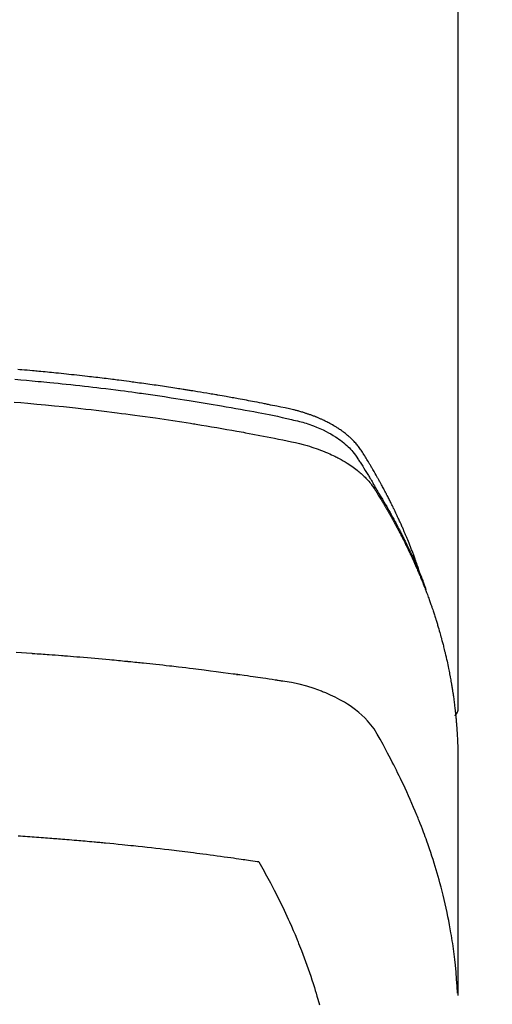
# Model space of a CAD drawing. Extents: x 27948 to 54421, y -11045 to -2175.
# Drawn here: x 43882 to 43899, y -4205 to -4169 of the extents above; entities that cross this region are included whole.
import ezdxf

# ---------------------------------------------------------------- set-up
doc = ezdxf.new("R2010")
doc.units = 0
doc.header["$LTSCALE"] = 50
doc.header["$MEASUREMENT"] = 0
doc.layers.get('0').update_dxf_attribs({"linetype": 'CONTINUOUS'})
doc.layers.add('150-機器', color=8, linetype='CONTINUOUS')
doc.layers.add('160-文字', color=254, linetype='CONTINUOUS')
doc.styles.add('KH001', font='txt')
doc.dimstyles.new('KH1xx030', dxfattribs={"dimscale": 30, "dimtxt": 2, "dimasz": 0.6, "dimexe": 0.3, "dimexo": 1.2, "dimgap": 0.5, "dimtad": 3, "dimdec": 1, "dimdsep": 46, "dimlunit": 6, "dimtxsty": 'KH001', "dimblk": 'DOT', "dimcen": 1, "dimdle": 1, "dimclrd": 256, "dimclre": 256, "dimclrt": 256, "dimadec": 0, "dimazin": 0, "dimtfac": 1, "dimtdec": 1, "dimtix": 1, "dimtmove": 2, "dimatfit": 3, "dimldrblk": 'CLOSEDBLANK', "dimfxl": 1, "dimtolj": 1, "dimtzin": 0, "dimlwd": -1, "dimlwe": -1, "dimarcsym": 0})

# ---------------------------------------------------------------- blocks, each defined once
blk = doc.blocks.new('F402_H')
at = {"layer": '150-機器', "color": 13, "linetype": 'Continuous'}
blk.add_line((-22.939, -188.142), (-22.939, -261.807), dxfattribs=at)
for points in [[(-21.583, -256.961), (-21.563, -256.897), (-21.543, -256.832), (-21.522, -256.768), (-21.501, -256.704), (-21.483, -256.65), (-21.464, -256.596), (-21.445, -256.543), (-21.426, -256.489), (-21.417, -256.467), (-21.409, -256.445), (-21.401, -256.423), (-21.393, -256.401), (-21.38, -256.365), (-21.367, -256.329), (-21.354, -256.294), (-21.341, -256.258), (-21.329, -256.227), (-21.317, -256.196), (-21.306, -256.165), (-21.294, -256.133), (-21.28, -256.098), (-21.266, -256.062), (-21.252, -256.026), (-21.238, -255.991), (-21.214, -255.929), (-21.189, -255.866), (-21.164, -255.804), (-21.139, -255.742), (-21.128, -255.716), (-21.117, -255.69), (-21.106, -255.663), (-21.095, -255.637), (-21.084, -255.61), (-21.073, -255.583), (-21.062, -255.557), (-21.051, -255.53), (-21.039, -255.503), (-21.028, -255.477), (-21.016, -255.45), (-21.005, -255.423), (-20.997, -255.406), (-20.99, -255.388), (-20.982, -255.37), (-20.975, -255.352), (-20.959, -255.317), (-20.943, -255.282), (-20.928, -255.247), (-20.912, -255.212), (-20.9, -255.185), (-20.888, -255.158), (-20.877, -255.132), (-20.865, -255.105), (-20.849, -255.07), (-20.833, -255.035), (-20.816, -255), (-20.8, -254.965), (-20.788, -254.938), (-20.776, -254.912), (-20.764, -254.885), (-20.751, -254.859), (-20.739, -254.832), (-20.726, -254.806), (-20.714, -254.779), (-20.701, -254.753), (-20.693, -254.735), (-20.685, -254.718), (-20.676, -254.7), (-20.668, -254.682), (-20.659, -254.665), (-20.651, -254.647), (-20.642, -254.63), (-20.634, -254.612), (-20.612, -254.569), (-20.591, -254.525), (-20.569, -254.481), (-20.548, -254.437), (-20.531, -254.402), (-20.513, -254.367), (-20.496, -254.332), (-20.478, -254.297), (-20.46, -254.262), (-20.442, -254.227), (-20.424, -254.192), (-20.406, -254.157), (-20.395, -254.135), (-20.383, -254.113), (-20.372, -254.091), (-20.36, -254.069), (-20.34, -254.03), (-20.319, -253.991), (-20.298, -253.952), (-20.278, -253.913), (-20.259, -253.878), (-20.24, -253.843), (-20.222, -253.809), (-20.203, -253.774), (-20.189, -253.748), (-20.174, -253.722), (-20.16, -253.696), (-20.146, -253.67), (-20.132, -253.644), (-20.117, -253.618), (-20.103, -253.591), (-20.088, -253.565), (-20.078, -253.548), (-20.069, -253.531), (-20.059, -253.514), (-20.049, -253.496), (-20.01, -253.427), (-19.97, -253.357), (-19.931, -253.288), (-19.891, -253.219), (-19.875, -253.193), (-19.86, -253.168), (-19.845, -253.142), (-19.83, -253.116), (-19.815, -253.09), (-19.799, -253.064), (-19.784, -253.039), (-19.769, -253.013), (-19.759, -252.995), (-19.748, -252.978), (-19.738, -252.961), (-19.727, -252.944), (-19.701, -252.901), (-19.675, -252.858), (-19.648, -252.815), (-19.622, -252.772), (-19.596, -252.729), (-19.569, -252.686), (-19.542, -252.644), (-19.516, -252.601), (-19.494, -252.566), (-19.471, -252.531), (-19.448, -252.497), (-19.425, -252.463), (-19.401, -252.43), (-19.376, -252.398), (-19.351, -252.366), (-19.325, -252.334), (-19.3, -252.305), (-19.274, -252.275), (-19.248, -252.246), (-19.221, -252.218), (-19.193, -252.188), (-19.165, -252.16), (-19.136, -252.131), (-19.107, -252.103), (-19.086, -252.084), (-19.064, -252.064), (-19.043, -252.045), (-19.021, -252.026), (-18.983, -251.994), (-18.945, -251.962), (-18.907, -251.931), (-18.868, -251.901), (-18.841, -251.88), (-18.814, -251.86), (-18.787, -251.84), (-18.76, -251.821), (-18.728, -251.799), (-18.697, -251.778), (-18.666, -251.757), (-18.634, -251.736), (-18.61, -251.721), (-18.587, -251.706), (-18.563, -251.691), (-18.539, -251.676), (-18.493, -251.648), (-18.446, -251.621), (-18.399, -251.594), (-18.352, -251.569), (-18.316, -251.55), (-18.28, -251.531), (-18.244, -251.513), (-18.208, -251.495), (-18.178, -251.48), (-18.147, -251.465), (-18.117, -251.45), (-18.086, -251.436), (-18.066, -251.426), (-18.045, -251.417), (-18.024, -251.408), (-18.003, -251.399), (-17.978, -251.388), (-17.953, -251.377), (-17.929, -251.367), (-17.904, -251.356), (-17.882, -251.347), (-17.861, -251.338), (-17.839, -251.33), (-17.817, -251.321), (-17.791, -251.311), (-17.765, -251.302), (-17.739, -251.292), (-17.713, -251.282), (-17.687, -251.272), (-17.661, -251.263), (-17.634, -251.253), (-17.608, -251.243), (-17.585, -251.235), (-17.562, -251.228), (-17.539, -251.22), (-17.516, -251.212), (-17.489, -251.204), (-17.462, -251.195), (-17.435, -251.186), (-17.408, -251.178), (-17.373, -251.167), (-17.338, -251.156), (-17.303, -251.146), (-17.268, -251.136), (-17.24, -251.128), (-17.212, -251.12), (-17.185, -251.113), (-17.157, -251.106), (-17.129, -251.098), (-17.101, -251.091), (-17.073, -251.084), (-17.045, -251.077), (-16.895, -251.041), (-16.744, -251.009), (-16.592, -250.978), (-16.441, -250.948), (-16.369, -250.934), (-16.297, -250.919), (-16.225, -250.905), (-16.153, -250.89), (-16.116, -250.883), (-16.08, -250.876), (-16.044, -250.869), (-16.008, -250.861), (-15.918, -250.844), (-15.827, -250.826), (-15.737, -250.809), (-15.647, -250.792), (-15.574, -250.778), (-15.502, -250.764), (-15.429, -250.75), (-15.357, -250.737), (-15.284, -250.723), (-15.211, -250.71), (-15.138, -250.696), (-15.065, -250.683), (-15.011, -250.673), (-14.956, -250.663), (-14.902, -250.653), (-14.847, -250.643), (-14.792, -250.633), (-14.738, -250.623), (-14.683, -250.614), (-14.629, -250.604), (-14.555, -250.591), (-14.482, -250.578), (-14.409, -250.565), (-14.335, -250.552), (-14.317, -250.549), (-14.299, -250.546), (-14.281, -250.542), (-14.263, -250.539), (-14.207, -250.53), (-14.152, -250.521), (-14.097, -250.511), (-14.042, -250.502), (-13.932, -250.484), (-13.822, -250.465), (-13.712, -250.447), (-13.601, -250.429), (-13.546, -250.42), (-13.491, -250.411), (-13.436, -250.402), (-13.381, -250.393), (-13.344, -250.387), (-13.307, -250.381), (-13.27, -250.375), (-13.233, -250.369), (-13.196, -250.363), (-13.159, -250.357), (-13.123, -250.351), (-13.086, -250.346), (-13.03, -250.337), (-12.974, -250.328), (-12.919, -250.32), (-12.863, -250.311), (-12.789, -250.299), (-12.715, -250.288), (-12.641, -250.277), (-12.567, -250.266), (-12.493, -250.255), (-12.418, -250.243), (-12.344, -250.232), (-12.27, -250.221), (-12.196, -250.21), (-12.121, -250.199), (-12.047, -250.189), (-11.973, -250.178), (-11.898, -250.168), (-11.824, -250.157), (-11.75, -250.147), (-11.675, -250.136), (-11.601, -250.126), (-11.526, -250.116), (-11.452, -250.106), (-11.377, -250.095), (-11.321, -250.088), (-11.265, -250.08), (-11.209, -250.073), (-11.153, -250.066), (-11.06, -250.053), (-10.966, -250.041), (-10.873, -250.029), (-10.78, -250.017), (-10.724, -250.009), (-10.668, -250.002), (-10.611, -249.995), (-10.555, -249.988), (-10.48, -249.978), (-10.405, -249.969), (-10.33, -249.96), (-10.255, -249.951), (-10.18, -249.942), (-10.105, -249.933), (-10.03, -249.924), (-9.955, -249.915), (-9.88, -249.906), (-9.805, -249.897), (-9.73, -249.889), (-9.655, -249.88), (-9.561, -249.869), (-9.466, -249.859), (-9.372, -249.848), (-9.278, -249.838), (-9.184, -249.828), (-9.089, -249.817), (-8.995, -249.807), (-8.901, -249.797), (-8.807, -249.787), (-8.712, -249.778), (-8.618, -249.768), (-8.524, -249.758), (-8.448, -249.751), (-8.372, -249.743), (-8.296, -249.736), (-8.221, -249.728), (-8.145, -249.721), (-8.068, -249.714), (-7.992, -249.707), (-7.916, -249.699), (-7.86, -249.694), (-7.803, -249.689), (-7.746, -249.684), (-7.689, -249.679), (-7.594, -249.67), (-7.499, -249.661), (-7.404, -249.653), (-7.309, -249.645), (-7.233, -249.638), (-7.157, -249.632)], [(-7.056, -249.983), (-7.264, -250), (-7.473, -250.019), (-7.681, -250.037), (-7.889, -250.057), (-7.994, -250.066), (-8.098, -250.076), (-8.202, -250.086), (-8.306, -250.096), (-8.455, -250.111), (-8.603, -250.126), (-8.751, -250.141), (-8.9, -250.156), (-9.063, -250.174), (-9.225, -250.191), (-9.388, -250.21), (-9.551, -250.228), (-9.699, -250.245), (-9.846, -250.262), (-9.994, -250.279), (-10.141, -250.297), (-10.318, -250.318), (-10.495, -250.34), (-10.671, -250.362), (-10.848, -250.385), (-10.98, -250.402), (-11.112, -250.42), (-11.244, -250.437), (-11.376, -250.455), (-11.45, -250.466), (-11.523, -250.476), (-11.596, -250.486), (-11.669, -250.496), (-11.918, -250.532), (-12.166, -250.568), (-12.414, -250.604), (-12.662, -250.642), (-12.822, -250.667), (-12.982, -250.692), (-13.141, -250.717), (-13.301, -250.743), (-13.446, -250.766), (-13.591, -250.79), (-13.736, -250.813), (-13.881, -250.837), (-14.025, -250.862), (-14.17, -250.886), (-14.314, -250.91), (-14.459, -250.935), (-14.632, -250.965), (-14.805, -250.995), (-14.977, -251.026), (-15.15, -251.057), (-15.308, -251.086), (-15.466, -251.115), (-15.624, -251.144), (-15.781, -251.174), (-15.91, -251.197), (-16.039, -251.221), (-16.168, -251.246), (-16.296, -251.272), (-16.465, -251.309), (-16.633, -251.348), (-16.801, -251.388), (-16.969, -251.427), (-17.043, -251.443), (-17.117, -251.46), (-17.19, -251.477), (-17.264, -251.495), (-17.321, -251.51), (-17.379, -251.526), (-17.437, -251.543), (-17.494, -251.561), (-17.561, -251.582), (-17.627, -251.604), (-17.693, -251.627), (-17.758, -251.651), (-17.874, -251.697), (-17.988, -251.746), (-18.102, -251.798), (-18.213, -251.853), (-18.299, -251.898), (-18.383, -251.945), (-18.466, -251.995), (-18.548, -252.046), (-18.609, -252.087), (-18.67, -252.128), (-18.729, -252.171), (-18.788, -252.216), (-18.843, -252.26), (-18.897, -252.306), (-18.95, -252.353), (-19.002, -252.401), (-19.046, -252.444), (-19.09, -252.488), (-19.131, -252.534), (-19.172, -252.581), (-19.22, -252.643), (-19.265, -252.706), (-19.309, -252.771), (-19.352, -252.837), (-19.372, -252.868), (-19.392, -252.898), (-19.412, -252.929), (-19.432, -252.96), (-19.455, -252.995), (-19.478, -253.031), (-19.501, -253.066), (-19.524, -253.101), (-19.571, -253.176), (-19.617, -253.251), (-19.664, -253.326), (-19.71, -253.401), (-19.729, -253.432), (-19.748, -253.462), (-19.767, -253.493), (-19.786, -253.524), (-19.812, -253.567), (-19.837, -253.609), (-19.862, -253.652), (-19.887, -253.695), (-19.917, -253.751), (-19.947, -253.807), (-19.977, -253.863), (-20.008, -253.918), (-20.033, -253.96), (-20.059, -254.001), (-20.084, -254.043), (-20.11, -254.084), (-20.128, -254.113), (-20.145, -254.142), (-20.162, -254.171), (-20.18, -254.2), (-20.231, -254.286), (-20.283, -254.373), (-20.334, -254.46), (-20.384, -254.548), (-20.411, -254.593), (-20.437, -254.639), (-20.463, -254.685), (-20.489, -254.731), (-20.508, -254.764), (-20.526, -254.798), (-20.544, -254.831), (-20.563, -254.865), (-20.581, -254.898), (-20.599, -254.932), (-20.617, -254.965), (-20.636, -254.998), (-20.66, -255.044), (-20.685, -255.091), (-20.71, -255.137), (-20.734, -255.183), (-20.761, -255.233), (-20.788, -255.284), (-20.814, -255.335), (-20.84, -255.385), (-20.857, -255.419), (-20.875, -255.453), (-20.892, -255.486), (-20.909, -255.52), (-20.926, -255.554), (-20.943, -255.587), (-20.961, -255.621), (-20.978, -255.655), (-20.995, -255.688), (-21.011, -255.722), (-21.028, -255.756), (-21.045, -255.789), (-21.078, -255.857), (-21.111, -255.924), (-21.144, -255.992), (-21.177, -256.06), (-21.189, -256.085), (-21.202, -256.11), (-21.214, -256.136), (-21.226, -256.161), (-21.246, -256.204), (-21.267, -256.246), (-21.287, -256.288), (-21.307, -256.331), (-21.329, -256.378), (-21.35, -256.424), (-21.371, -256.471), (-21.393, -256.518), (-21.417, -256.574), (-21.442, -256.629), (-21.466, -256.684), (-21.49, -256.74), (-21.501, -256.765), (-21.512, -256.791), (-21.523, -256.816), (-21.533, -256.842), (-21.554, -256.893), (-21.576, -256.944), (-21.596, -256.995), (-21.617, -257.047), (-21.632, -257.086), (-21.647, -257.124), (-21.662, -257.163), (-21.677, -257.202), (-21.686, -257.227), (-21.696, -257.253), (-21.705, -257.279), (-21.715, -257.305), (-21.734, -257.361), (-21.754, -257.417), (-21.773, -257.473), (-21.792, -257.529)], [(-7.033, -250.801), (-7.275, -250.821), (-7.516, -250.841), (-7.838, -250.87), (-8.159, -250.9), (-8.481, -250.932), (-8.802, -250.964), (-8.909, -250.975), (-9.015, -250.986), (-9.122, -250.998), (-9.229, -251.009), (-9.415, -251.029), (-9.602, -251.05), (-9.788, -251.071), (-9.975, -251.093), (-10.161, -251.115), (-10.347, -251.137), (-10.532, -251.16), (-10.718, -251.184), (-10.877, -251.204), (-11.036, -251.224), (-11.194, -251.245), (-11.353, -251.266), (-11.538, -251.291), (-11.723, -251.317), (-11.908, -251.343), (-12.092, -251.369), (-12.407, -251.415), (-12.723, -251.462), (-13.037, -251.51), (-13.352, -251.56), (-13.404, -251.568), (-13.456, -251.576), (-13.508, -251.585), (-13.56, -251.593), (-13.743, -251.623), (-13.926, -251.654), (-14.108, -251.684), (-14.29, -251.715), (-14.472, -251.746), (-14.654, -251.778), (-14.835, -251.81), (-15.017, -251.843), (-15.094, -251.857), (-15.172, -251.871), (-15.25, -251.885), (-15.328, -251.9), (-15.585, -251.948), (-15.843, -251.997), (-16.1, -252.047), (-16.357, -252.097), (-16.511, -252.127), (-16.664, -252.158), (-16.817, -252.19), (-16.97, -252.223), (-17.113, -252.255), (-17.255, -252.289), (-17.396, -252.325), (-17.537, -252.363), (-17.617, -252.387), (-17.698, -252.412), (-17.778, -252.438), (-17.857, -252.465), (-17.934, -252.493), (-18.01, -252.521), (-18.086, -252.551), (-18.162, -252.581), (-18.195, -252.594), (-18.227, -252.607), (-18.26, -252.621), (-18.292, -252.635), (-18.35, -252.66), (-18.408, -252.687), (-18.466, -252.714), (-18.523, -252.742), (-18.562, -252.762), (-18.6, -252.781), (-18.638, -252.801), (-18.676, -252.821), (-18.749, -252.861), (-18.822, -252.902), (-18.894, -252.945), (-18.965, -252.989), (-19.022, -253.025), (-19.078, -253.062), (-19.133, -253.1), (-19.187, -253.139), (-19.232, -253.173), (-19.277, -253.206), (-19.321, -253.241), (-19.364, -253.276), (-19.399, -253.305), (-19.434, -253.335), (-19.469, -253.366), (-19.503, -253.397), (-19.529, -253.422), (-19.556, -253.447), (-19.582, -253.472), (-19.608, -253.498), (-19.633, -253.524), (-19.658, -253.55), (-19.682, -253.576), (-19.706, -253.602), (-19.742, -253.642), (-19.777, -253.683), (-19.811, -253.725), (-19.844, -253.768), (-19.868, -253.801), (-19.892, -253.834), (-19.916, -253.867), (-19.938, -253.901), (-19.956, -253.929), (-19.974, -253.956), (-19.991, -253.984), (-20.009, -254.012), (-20.028, -254.042), (-20.047, -254.073), (-20.066, -254.104), (-20.085, -254.135), (-20.108, -254.171), (-20.13, -254.208), (-20.153, -254.245), (-20.175, -254.281), (-20.193, -254.312), (-20.212, -254.343), (-20.23, -254.374), (-20.249, -254.404), (-20.267, -254.435), (-20.285, -254.466), (-20.303, -254.497), (-20.321, -254.528), (-20.34, -254.558), (-20.358, -254.589), (-20.376, -254.62), (-20.394, -254.651), (-20.412, -254.682), (-20.43, -254.712), (-20.447, -254.743), (-20.465, -254.774), (-20.487, -254.813), (-20.51, -254.853), (-20.532, -254.892), (-20.554, -254.932), (-20.573, -254.967), (-20.592, -255.001), (-20.611, -255.036), (-20.631, -255.071), (-20.648, -255.102), (-20.665, -255.133), (-20.682, -255.164), (-20.699, -255.195), (-20.729, -255.251), (-20.759, -255.307), (-20.789, -255.363), (-20.818, -255.419), (-20.828, -255.438), (-20.838, -255.457), (-20.847, -255.475), (-20.857, -255.494), (-20.876, -255.531), (-20.895, -255.569), (-20.915, -255.606), (-20.934, -255.644), (-20.95, -255.675), (-20.966, -255.706), (-20.982, -255.737), (-20.998, -255.768), (-21.01, -255.793), (-21.022, -255.818), (-21.034, -255.843), (-21.047, -255.868), (-21.062, -255.9), (-21.077, -255.931), (-21.093, -255.962), (-21.108, -255.994), (-21.121, -256.019), (-21.133, -256.044), (-21.145, -256.069), (-21.157, -256.094), (-21.169, -256.119), (-21.18, -256.144), (-21.192, -256.169), (-21.204, -256.194), (-21.213, -256.213), (-21.222, -256.232), (-21.231, -256.25), (-21.24, -256.269), (-21.258, -256.307), (-21.275, -256.345), (-21.293, -256.383), (-21.31, -256.421), (-21.321, -256.446), (-21.332, -256.471), (-21.343, -256.496), (-21.355, -256.521), (-21.369, -256.553), (-21.383, -256.584), (-21.397, -256.616), (-21.412, -256.647), (-21.423, -256.672), (-21.434, -256.697), (-21.445, -256.723), (-21.455, -256.748), (-21.472, -256.786), (-21.488, -256.824), (-21.505, -256.861), (-21.521, -256.899), (-21.532, -256.925), (-21.542, -256.95), (-21.553, -256.975), (-21.564, -257.001), (-21.579, -257.038), (-21.595, -257.076), (-21.611, -257.114), (-21.626, -257.152), (-21.639, -257.184), (-21.651, -257.215), (-21.664, -257.247), (-21.677, -257.278), (-21.687, -257.304), (-21.697, -257.329), (-21.708, -257.355), (-21.718, -257.38), (-21.733, -257.418), (-21.747, -257.456), (-21.762, -257.494), (-21.777, -257.533), (-21.789, -257.564), (-21.801, -257.596), (-21.813, -257.628), (-21.825, -257.66), (-21.842, -257.704), (-21.858, -257.749), (-21.874, -257.793), (-21.89, -257.838), (-21.904, -257.876), (-21.918, -257.914), (-21.931, -257.952), (-21.945, -257.99), (-21.959, -258.029), (-21.972, -258.067), (-21.986, -258.105), (-21.999, -258.143), (-22.008, -258.169), (-22.016, -258.194), (-22.024, -258.22), (-22.033, -258.246), (-22.046, -258.284), (-22.058, -258.322), (-22.071, -258.36), (-22.084, -258.398), (-22.096, -258.437), (-22.109, -258.475), (-22.121, -258.514), (-22.134, -258.552), (-22.142, -258.578), (-22.15, -258.603), (-22.158, -258.629), (-22.166, -258.655), (-22.177, -258.693), (-22.189, -258.731), (-22.201, -258.77), (-22.212, -258.808), (-22.232, -258.872), (-22.251, -258.936), (-22.27, -259), (-22.288, -259.065), (-22.303, -259.116), (-22.317, -259.167), (-22.331, -259.219), (-22.345, -259.27), (-22.355, -259.308), (-22.366, -259.347), (-22.376, -259.385), (-22.386, -259.424), (-22.396, -259.462), (-22.406, -259.501), (-22.416, -259.54), (-22.426, -259.578), (-22.439, -259.63), (-22.451, -259.681), (-22.463, -259.733), (-22.476, -259.785), (-22.485, -259.823), (-22.494, -259.862), (-22.504, -259.901), (-22.513, -259.939), (-22.522, -259.978), (-22.53, -260.017), (-22.539, -260.055), (-22.548, -260.094), (-22.561, -260.158), (-22.575, -260.223), (-22.588, -260.288), (-22.601, -260.352), (-22.612, -260.404), (-22.622, -260.455), (-22.632, -260.507), (-22.642, -260.559), (-22.647, -260.585), (-22.652, -260.611), (-22.657, -260.636), (-22.662, -260.662), (-22.672, -260.714), (-22.681, -260.766), (-22.69, -260.817), (-22.699, -260.869), (-22.703, -260.895), (-22.708, -260.921), (-22.712, -260.947), (-22.716, -260.973), (-22.722, -261.011), (-22.729, -261.05), (-22.735, -261.089), (-22.741, -261.128), (-22.745, -261.154), (-22.749, -261.18), (-22.753, -261.205), (-22.757, -261.231), (-22.763, -261.27), (-22.769, -261.309), (-22.774, -261.348), (-22.78, -261.386), (-22.787, -261.438), (-22.794, -261.49), (-22.8, -261.542), (-22.807, -261.594), (-22.812, -261.633), (-22.816, -261.672), (-22.821, -261.711), (-22.826, -261.75), (-22.829, -261.775), (-22.832, -261.801), (-22.835, -261.827), (-22.838, -261.853), (-22.841, -261.879), (-22.844, -261.905), (-22.847, -261.931), (-22.85, -261.957), (-22.851, -261.972), (-22.853, -261.988), (-22.854, -262.003), (-22.856, -262.019), (-22.859, -262.056), (-22.863, -262.092), (-22.866, -262.129), (-22.87, -262.165), (-22.873, -262.204), (-22.877, -262.243), (-22.88, -262.282), (-22.884, -262.321), (-22.886, -262.347), (-22.888, -262.373), (-22.89, -262.399), (-22.892, -262.425), (-22.894, -262.451), (-22.896, -262.477), (-22.898, -262.502), (-22.9, -262.528), (-22.901, -262.555), (-22.903, -262.581), (-22.905, -262.607), (-22.907, -262.633), (-22.907, -262.646), (-22.908, -262.659), (-22.909, -262.672), (-22.91, -262.685), (-22.912, -262.724), (-22.914, -262.763), (-22.916, -262.802), (-22.918, -262.841), (-22.919, -262.867), (-22.92, -262.892), (-22.921, -262.918), (-22.923, -262.944), (-22.924, -262.97), (-22.925, -262.996), (-22.926, -263.022), (-22.928, -263.048), (-22.93, -263.113), (-22.932, -263.178), (-22.934, -263.243), (-22.936, -263.308), (-22.937, -263.373), (-22.937, -263.439), (-22.938, -263.504), (-22.939, -263.569), (-22.939, -263.613), (-22.939, -263.656), (-22.939, -263.7), (-22.94, -263.744), (-22.94, -263.833), (-22.94, -263.922), (-22.94, -264.011), (-22.94, -264.1), (-22.938, -266.096), (-22.937, -268.091), (-22.938, -270.087), (-22.94, -272.082)], [(-22.924, -272.005), (-22.908, -271.752), (-22.891, -271.499), (-22.872, -271.246), (-22.849, -270.993), (-22.828, -270.798), (-22.804, -270.604), (-22.779, -270.41), (-22.751, -270.216), (-22.736, -270.12), (-22.722, -270.025), (-22.706, -269.929), (-22.69, -269.834), (-22.665, -269.69), (-22.639, -269.546), (-22.611, -269.402), (-22.582, -269.259), (-22.55, -269.104), (-22.517, -268.949), (-22.482, -268.794), (-22.446, -268.64), (-22.41, -268.492), (-22.372, -268.344), (-22.334, -268.196), (-22.294, -268.049), (-22.262, -267.932), (-22.229, -267.816), (-22.196, -267.7), (-22.162, -267.584), (-22.124, -267.46), (-22.086, -267.337), (-22.047, -267.213), (-22.007, -267.09), (-21.962, -266.956), (-21.917, -266.821), (-21.871, -266.687), (-21.823, -266.554), (-21.794, -266.472), (-21.765, -266.391), (-21.735, -266.31), (-21.705, -266.229), (-21.666, -266.126), (-21.627, -266.023), (-21.587, -265.921), (-21.547, -265.819), (-21.527, -265.769), (-21.508, -265.72), (-21.488, -265.671), (-21.467, -265.621), (-21.409, -265.479), (-21.349, -265.338), (-21.288, -265.197), (-21.227, -265.056), (-21.167, -264.921), (-21.107, -264.787), (-21.045, -264.653), (-20.983, -264.519), (-20.932, -264.413), (-20.881, -264.307), (-20.83, -264.202), (-20.778, -264.096), (-20.731, -264.001), (-20.683, -263.906), (-20.635, -263.811), (-20.587, -263.716), (-20.53, -263.607), (-20.472, -263.498), (-20.414, -263.389), (-20.356, -263.279), (-20.256, -263.087), (-20.154, -262.897), (-20.047, -262.709), (-19.93, -262.527), (-19.876, -262.45), (-19.818, -262.374), (-19.758, -262.301), (-19.696, -262.229), (-19.597, -262.125), (-19.492, -262.025), (-19.383, -261.93), (-19.27, -261.84), (-19.173, -261.768), (-19.075, -261.699), (-18.974, -261.633), (-18.871, -261.57), (-18.708, -261.477), (-18.541, -261.391), (-18.372, -261.31), (-18.2, -261.235), (-18.163, -261.219), (-18.125, -261.204), (-18.087, -261.189), (-18.049, -261.174), (-17.785, -261.077), (-17.517, -260.991), (-17.245, -260.918), (-16.97, -260.861), (-16.892, -260.848), (-16.814, -260.835), (-16.736, -260.824), (-16.657, -260.812), (-16.618, -260.806), (-16.578, -260.8), (-16.539, -260.794), (-16.5, -260.788), (-16.47, -260.784), (-16.441, -260.779), (-16.411, -260.775), (-16.382, -260.77), (-16.274, -260.754), (-16.166, -260.737), (-16.057, -260.721), (-15.949, -260.705), (-15.86, -260.692), (-15.771, -260.679), (-15.682, -260.666), (-15.593, -260.653), (-15.488, -260.638), (-15.392, -260.624), (-15.278, -260.608), (-15.118, -260.587), (-15.069, -260.58), (-15.025, -260.574), (-14.997, -260.571), (-14.999, -260.571), (-15.007, -260.572), (-15.018, -260.573), (-15.029, -260.574), (-15.038, -260.576), (-15.044, -260.576), (-15.009, -260.572), (-14.948, -260.564), (-14.88, -260.555), (-14.519, -260.507), (-14.271, -260.475), (-14.068, -260.448), (-13.843, -260.419), (-13.743, -260.406), (-13.643, -260.394), (-13.543, -260.381), (-13.443, -260.369), (-13.312, -260.353), (-13.181, -260.338), (-13.051, -260.323), (-12.92, -260.307), (-12.84, -260.298), (-12.759, -260.288), (-12.678, -260.279), (-12.598, -260.269), (-12.477, -260.256), (-12.356, -260.242), (-12.235, -260.229), (-12.114, -260.216), (-12.003, -260.204), (-11.891, -260.192), (-11.78, -260.181), (-11.668, -260.169), (-11.608, -260.162), (-11.547, -260.156), (-11.487, -260.149), (-11.426, -260.143), (-11.355, -260.136), (-11.284, -260.129), (-11.213, -260.122), (-11.142, -260.115), (-11.121, -260.113), (-11.101, -260.111), (-11.08, -260.109), (-11.06, -260.107), (-10.989, -260.1), (-10.918, -260.093), (-10.847, -260.086), (-10.776, -260.079), (-10.694, -260.071), (-10.613, -260.063), (-10.531, -260.056), (-10.45, -260.048), (-10.317, -260.036), (-10.185, -260.024), (-10.052, -260.012), (-9.92, -260), (-9.787, -259.988), (-9.654, -259.977), (-9.521, -259.966), (-9.388, -259.954), (-9.276, -259.945), (-9.163, -259.936), (-9.05, -259.926), (-8.938, -259.917), (-8.886, -259.913), (-8.835, -259.909), (-8.784, -259.905), (-8.732, -259.901), (-8.619, -259.893), (-8.506, -259.884), (-8.393, -259.876), (-8.28, -259.867), (-8.209, -259.862), (-8.137, -259.857), (-8.065, -259.852), (-7.993, -259.847), (-7.921, -259.842), (-7.849, -259.837), (-7.777, -259.832), (-7.705, -259.827), (-7.695, -259.826), (-7.684, -259.825), (-7.674, -259.824), (-7.664, -259.824), (-7.478, -259.811), (-7.293, -259.798), (-7.107, -259.787)], [(-22.94, -261.793), (-22.94, -261.795), (-22.94, -261.798), (-22.94, -261.8), (-22.94, -261.802), (-22.939, -261.804), (-22.939, -261.807), (-22.939, -261.809), (-22.939, -261.811), (-22.939, -261.813), (-22.939, -261.816), (-22.939, -261.818), (-22.938, -261.82), (-22.938, -261.822), (-22.938, -261.825), (-22.938, -261.827), (-22.938, -261.829), (-22.937, -261.831), (-22.937, -261.834), (-22.937, -261.836), (-22.936, -261.838), (-22.936, -261.84), (-22.936, -261.843), (-22.935, -261.845), (-22.935, -261.847), (-22.935, -261.849), (-22.934, -261.852), (-22.934, -261.854), (-22.933, -261.856), (-22.933, -261.858), (-22.933, -261.86), (-22.932, -261.863), (-22.932, -261.865), (-22.931, -261.867), (-22.931, -261.869), (-22.93, -261.872), (-22.93, -261.874), (-22.929, -261.876), (-22.928, -261.878), (-22.928, -261.88), (-22.927, -261.883), (-22.927, -261.885), (-22.926, -261.887), (-22.925, -261.889), (-22.925, -261.891), (-22.924, -261.894), (-22.923, -261.896), (-22.923, -261.898), (-22.922, -261.9), (-22.921, -261.902), (-22.92, -261.904), (-22.92, -261.907), (-22.919, -261.909), (-22.918, -261.911), (-22.917, -261.913), (-22.916, -261.915), (-22.916, -261.917), (-22.915, -261.92), (-22.914, -261.922), (-22.913, -261.924), (-22.912, -261.926), (-22.911, -261.928), (-22.91, -261.93), (-22.909, -261.932), (-22.908, -261.935), (-22.907, -261.937), (-22.906, -261.939), (-22.905, -261.941), (-22.904, -261.943), (-22.903, -261.945), (-22.902, -261.947), (-22.901, -261.949), (-22.9, -261.951), (-22.899, -261.953), (-22.898, -261.956), (-22.897, -261.958), (-22.896, -261.96), (-22.895, -261.962), (-22.894, -261.964), (-22.892, -261.966), (-22.891, -261.968), (-22.89, -261.97), (-22.889, -261.972), (-22.888, -261.974), (-22.886, -261.976), (-22.885, -261.978), (-22.884, -261.98), (-22.883, -261.982), (-22.881, -261.984), (-22.88, -261.986), (-22.879, -261.988), (-22.877, -261.99), (-22.876, -261.992), (-22.875, -261.994), (-22.873, -261.996), (-22.872, -261.998), (-22.871, -262), (-22.869, -262.002), (-22.868, -262.004), (-22.866, -262.006), (-22.865, -262.008), (-22.864, -262.01), (-22.862, -262.011), (-22.861, -262.013), (-22.859, -262.015), (-22.858, -262.017), (-22.856, -262.019), (-22.855, -262.021), (-22.853, -262.023), (-22.852, -262.025), (-22.85, -262.027), (-22.848, -262.028), (-22.847, -262.03), (-22.845, -262.032), (-22.844, -262.034), (-22.842, -262.036), (-22.84, -262.038), (-22.839, -262.039), (-22.837, -262.041), (-22.835, -262.043), (-22.834, -262.045), (-22.832, -262.047), (-22.83, -262.048), (-22.829, -262.05), (-22.827, -262.052), (-22.825, -262.054), (-22.823, -262.055), (-22.822, -262.057)], [(-7.177, -266.359), (-7.259, -266.364), (-7.341, -266.37), (-7.424, -266.375), (-7.506, -266.381), (-7.588, -266.387), (-7.671, -266.392), (-7.753, -266.398), (-7.835, -266.404), (-7.917, -266.41), (-8, -266.416), (-8.082, -266.422), (-8.156, -266.428), (-8.231, -266.434), (-8.306, -266.439), (-8.38, -266.445), (-8.44, -266.45), (-8.499, -266.454), (-8.559, -266.458), (-8.619, -266.463), (-8.693, -266.469), (-8.767, -266.475), (-8.841, -266.481), (-8.916, -266.487), (-9.005, -266.494), (-9.094, -266.502), (-9.184, -266.509), (-9.273, -266.517), (-9.347, -266.523), (-9.421, -266.53), (-9.496, -266.536), (-9.57, -266.543), (-9.652, -266.55), (-9.733, -266.558), (-9.815, -266.565), (-9.896, -266.573), (-9.948, -266.577), (-9.999, -266.582), (-10.051, -266.587), (-10.103, -266.592), (-10.154, -266.597), (-10.206, -266.602), (-10.258, -266.607), (-10.31, -266.612), (-10.458, -266.626), (-10.605, -266.64), (-10.753, -266.655), (-10.9, -266.669), (-11.003, -266.68), (-11.106, -266.691), (-11.209, -266.701), (-11.312, -266.712), (-11.474, -266.729), (-11.635, -266.747), (-11.796, -266.764), (-11.958, -266.782), (-12.111, -266.8), (-12.264, -266.817), (-12.418, -266.835), (-12.571, -266.853), (-12.666, -266.864), (-12.761, -266.875), (-12.855, -266.886), (-12.95, -266.898), (-13.052, -266.91), (-13.154, -266.923), (-13.255, -266.936), (-13.357, -266.949), (-13.465, -266.963), (-13.574, -266.976), (-13.682, -266.99), (-13.791, -267.005), (-13.921, -267.022), (-14.051, -267.039), (-14.181, -267.056), (-14.31, -267.073), (-14.433, -267.09), (-14.555, -267.107), (-14.678, -267.124), (-14.8, -267.141), (-14.893, -267.154), (-14.986, -267.167), (-15.079, -267.181), (-15.172, -267.194), (-15.236, -267.203), (-15.301, -267.213), (-15.365, -267.222), (-15.429, -267.232), (-15.508, -267.243), (-15.587, -267.255), (-15.665, -267.267), (-15.744, -267.279), (-15.758, -267.281), (-15.772, -267.283), (-15.786, -267.286), (-15.8, -267.288)], [(-15.8, -267.288), (-15.942, -267.541), (-16.082, -267.795), (-16.22, -268.05), (-16.355, -268.307), (-16.446, -268.486), (-16.536, -268.666), (-16.624, -268.847), (-16.71, -269.028), (-16.759, -269.133), (-16.808, -269.239), (-16.856, -269.344), (-16.904, -269.45), (-16.97, -269.6), (-17.036, -269.75), (-17.1, -269.901), (-17.163, -270.052), (-17.18, -270.093), (-17.196, -270.134), (-17.213, -270.175), (-17.229, -270.216), (-17.33, -270.474), (-17.429, -270.734), (-17.524, -270.994), (-17.616, -271.256), (-17.661, -271.391), (-17.706, -271.526), (-17.75, -271.661), (-17.792, -271.797), (-17.824, -271.902), (-17.855, -272.007), (-17.886, -272.112), (-17.916, -272.218), (-17.974, -272.426)]]:
    blk.add_lwpolyline(points, dxfattribs=at)
blk = doc.blocks.new('_ClosedBlank')
at = {"color": 0, "linetype": 'ByBlock', "lineweight": -2}
for p, q in [((-1, 0.1667), (0, 0)), ((-1, 0.1667), (-1, -0.1667)), ((0, 0), (-1, -0.1667))]:
    blk.add_line(p, q, dxfattribs=at)
blk = doc.blocks.new('_Dot')
at = {"color": 0, "linetype": 'ByBlock', "lineweight": -2}
blk.add_line((-0.5, 0), (-1, 0), dxfattribs=at)
at = {"color": 0, "linetype": 'ByBlock', "const_width": 0.5}
blk.add_lwpolyline([(-0.25, 0, 1), (0.25, 0, 1)], format="xyb", close=True, dxfattribs=at)

msp = doc.modelspace()

# ---------------------------------------------------------------- linework, layer by layer
at = {"layer": '150-機器', "color": 13}
for radius in [90.5, 80.5]:
    msp.add_circle((43874.98, -4137.32), radius, dxfattribs=at)

# ---------------------------------------------------------------- block references
at = {"layer": '150-機器', "xscale": -1}
msp.add_blockref('F402_H', (43874.988, -3932.128), dxfattribs=at)

# ---------------------------------------------------------------- leaders
at = {"layer": '160-文字', "annotation_type": 0, "has_hookline": 1, "hookline_direction": 1}
for points, text_width in [([(44384.98, -3912.32), (43797.424, -5226.387), (43779.424, -5226.387)], 1240.203), ([(44655.754, -3919.412), (44200.429, -5497.153), (44182.429, -5497.153)], 1630.051)]:
    msp.add_leader(points, dimstyle='KH1xx030', override={"dimgap": 0.5, "dimtad": 1}, dxfattribs=dict(at, text_width=text_width))
at = {"layer": '160-文字'}
msp.add_leader([(43994.995, -3932.32), (43192.99, -4935.531)], dimstyle='KH1xx030', override={"dimgap": 0.5, "dimtad": 1}, dxfattribs=at)

doc.saveas('drawing.dxf')
